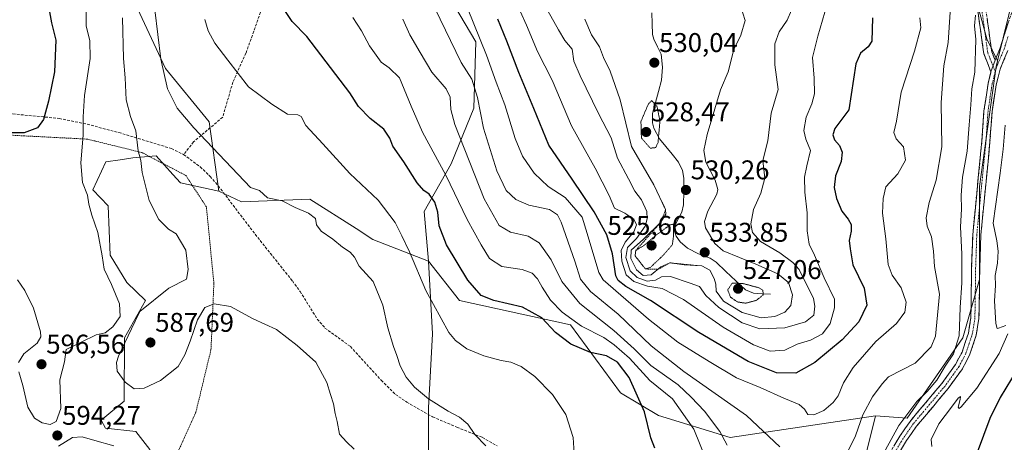
# Model space of a CAD drawing. Units: metres. Extents: x 620320 to 623751, y 4773448 to 4775822.
# Drawn here: x 620837 to 621202, y 4774510 to 4774667 of the extents above; entities that cross this region are included whole.
import ezdxf
from ezdxf.enums import TextEntityAlignment as Align

# ---------------------------------------------------------------- set-up
doc = ezdxf.new("R2010")
doc.units = ezdxf.units.M
doc.header["$MEASUREMENT"] = 0
for name, pattern in [('TRAZO_Y_PUNTO', [1, 0.5, -0.25, 0, -0.25]), ('TRAZOS', [0.75, 0.5, -0.25]), ('TRAZOS2', [0.375, 0.25, -0.125]), ('TRAZOSX2', [1.5, 1, -0.5])]:
    doc.linetypes.add(name, pattern=pattern)
for name, color, linetype, lineweight in [('Alambrada', 19, 'TRAZOS', 0), ('Arbolado forestal CxS', 92, 'Continuous', 0), ('Camino', 19, 'TRAZOSX2', 0), ('Camino Cxs', 19, 'Continuous', 0), ('Camino eje', 19, 'TRAZO_Y_PUNTO', 0), ('Carátula', 7, 'Continuous', 5), ('Corriente natural lineal', 142, 'Continuous', 13), ('Curva de nivel maestra', 36, 'Continuous', 30), ('Curva de nivel normal', 36, 'Continuous', 0), ('Curva de nivel normal depresión', 36, 'TRAZOS2', 0), ('Escarpado lineal', 39, 'TRAZOS', 0), ('Pastizal CxS', 92, 'Continuous', 0), ('Prado CxS', 92, 'Continuous', 0), ('Punto de cota en terreno', 7, 'Continuous', 0), ('Rótulo de punto de cota en terreno', 19, 'Continuous', 0), ('Senda', 19, 'TRAZOSX2', 0)]:
    doc.layers.add(name, color=color, linetype=linetype, lineweight=lineweight)
doc.styles.add('Arial', font='txt', dxfattribs={"height": 0.2})

# ---------------------------------------------------------------- blocks, each defined once
blk = doc.blocks.new('*U192')
at = {"layer": 'Curva de nivel normal', "color": 36, "linetype": 'Continuous', "lineweight": 0}
blk.add_polyline3d([(621154.73, 4774502.25, 565), (621162.48, 4774516.36, 565), (621169.09, 4774525.22, 565), (621172.98, 4774528.97, 565), (621176.54, 4774533.21, 565), (621179.68, 4774538.3, 565), (621182.66, 4774542.89, 565), (621184.77, 4774549.61, 565), (621185.18, 4774560.09, 565), (621185.78, 4774569.18, 565), (621185.86, 4774579.86, 565), (621185.3, 4774589.96, 565), (621185.71, 4774596.4, 565), (621185.6, 4774601.59, 565), (621186.1, 4774608.3, 565), (621187.76, 4774617.96, 565), (621188.48, 4774627.68, 565), (621189.17, 4774635.04, 565), (621189.49, 4774641.03, 565), (621190.59, 4774647.13, 565), (621190.94, 4774659.22, 565), (621190.47, 4774664.3, 565), (621190.9, 4774668.21, 565)], dxfattribs=at)
blk = doc.blocks.new('*U221')
at = {"layer": 'Curva de nivel normal', "color": 36, "linetype": 'Continuous', "lineweight": 0}
for points in [[(621201.82, 4774627.55, 570), (621201.14, 4774618.68, 570), (621200.03, 4774609.73, 570), (621197.38, 4774591.25, 570), (621198.78, 4774584.77, 570), (621199.21, 4774580.92, 570), (621199.01, 4774576.49, 570), (621198.13, 4774571.9, 570), (621198.28, 4774568.15, 570), (621197.95, 4774562.49, 570), (621198.42, 4774554.16, 570), (621198.83, 4774552.25, 570), (621199.33, 4774552.38, 570), (621202.12, 4774553.46, 570)], [(621202.78, 4774550.26, 570), (621199.56, 4774542.99, 570), (621191.38, 4774530.18, 570), (621185.6, 4774523.27, 570), (621184.79, 4774522.63, 570), (621184.46, 4774523.15, 570), (621185.23, 4774526.02, 570), (621185.31, 4774527.12, 570), (621184.48, 4774526.51, 570), (621182.02, 4774523.2, 570), (621177.23, 4774517.02, 570), (621174.42, 4774511.19, 570), (621174.68, 4774508.67, 570)]]:
    blk.add_polyline3d(points, dxfattribs=at)
blk = doc.blocks.new('*U248')
at = {"layer": 'Curva de nivel maestra', "color": 36, "linetype": 'Continuous', "lineweight": 30}
blk.add_polyline3d([(621206.31, 4774537.1, 575), (621199.96, 4774526.8, 575), (621196.21, 4774519.02, 575), (621184.13, 4774486.59, 575)], dxfattribs=at)
blk = doc.blocks.new('5PATER')
at = {"layer": 'Carátula', "linetype": 'Continuous', "lineweight": 5}
h = blk.add_hatch(color=250, dxfattribs=at)
edge = h.paths.add_edge_path()
edge.add_ellipse((0, 0.01), major_axis=(-1.33, -1.34), ratio=0.999422, start_angle=0, end_angle=360)

msp = doc.modelspace()

# ---------------------------------------------------------------- linework, layer by layer
at = {"layer": 'Alambrada', "color": 19, "linetype": 'TRAZOS', "lineweight": 0}
msp.add_polyline3d([(620831.34, 4774453.84, 590.4), (620838.46, 4774463.73, 592.6), (620865.23, 4774487.88, 595.99), (620883.89, 4774500.07, 594.85), (620885.48, 4774500.51, 594.67), (620894.73, 4774504.38, 593.76), (620902.4, 4774521.34, 592.55), (620907.98, 4774544.47, 591.33), (620909.06, 4774569, 589.52), (620906.28, 4774597.32, 588.33), (620898.64, 4774608.95, 588.45), (620898.03, 4774609.26, 588.48), (620882.39, 4774617.41, 589.53), (620872.35, 4774619.88, 591.96), (620862.26, 4774622.37, 594.33), (620823.73, 4774624.35, 598.66)], dxfattribs=at)
at = {"layer": 'Arbolado forestal CxS', "color": 92, "linetype": 'Continuous', "lineweight": 0}
for points in [[(621028.99, 4774903.84, 510.48), (621019.81, 4774911.5, 509.31), (621008.33, 4774909.2, 510.51), (621000.68, 4774886.99, 515.65), (620997.62, 4774847.18, 518.72), (620989.2, 4774805.83, 529.3), (620980.02, 4774779.8, 539.22), (620958.59, 4774747.17, 555.59), (620959.35, 4774731.85, 559.52), (620971.6, 4774701.22, 560.2), (620981.54, 4774685.91, 560.59), (620996.08, 4774675.19, 557.14), (621006.03, 4774658.34, 555.44), (621005.27, 4774633.84, 560.01), (620996.85, 4774613.17, 567.98), (620986.9, 4774595.56, 576.08), (620988.43, 4774577.18, 578.14)], [(620910.92, 4774603.08, 587.07), (620907.26, 4774628.75, 583.78), (620891.13, 4774648.56, 584.25), (620876.46, 4774680.11, 588.22), (620869.86, 4774709.88, 589.93), (620868.39, 4774730.42, 590), (620862.54, 4774743.88, 590.66), (620836.87, 4774772.24, 596.96), (620840.65, 4774802.26, 593.19), (620852.32, 4774848.96, 583.74), (620842.11, 4774865.02, 587.73), (620813.4, 4774862.48, 601.7)], [(620876.46, 4774680.11, 588.22), (620891.13, 4774648.56, 584.25), (620907.26, 4774628.75, 583.78), (620910.92, 4774603.08, 587.07), (620896.68, 4774606.25, 588.81), (620893.89, 4774609.34, 588.86), (620887.69, 4774616.22, 588.9), (620879.08, 4774615.44, 590.07), (620874.38, 4774614.72, 590.94), (620869.13, 4774613.91, 591.94), (620864.28, 4774603.6, 593.4), (620869.89, 4774597.66, 592.17), (620870.66, 4774579.46, 593.34), (620876.82, 4774569.26, 591.52), (620883.76, 4774562.66, 589.23), (620876.02, 4774548.83, 588.57), (620875.83, 4774525.35, 590.9), (620867.29, 4774518.39, 593.34), (620868.9, 4774515.45, 594.27), (620880.13, 4774514.13, 593.58), (620885.41, 4774507.53, 594.32)], [(621190.41, 4774676.76, 564.61), (621195.07, 4774659.5, 567.05), (621198.97, 4774651.39, 568.38), (621198.45, 4774649.27, 568.16), (621192.33, 4774604.89, 567.75), (621192.33, 4774570.45, 567.7), (621186.2, 4774548.87, 565.83), (621165.62, 4774519.17, 565.66), (621153.86, 4774519.96, 563.26), (621100.14, 4774512, 563.95), (621100.14, 4774512, 563.95), (621073.54, 4774520.16, 572.97), (621066.52, 4774524.35, 574.83), (621059.55, 4774528.51, 576.8), (621041, 4774553.62, 572.47), (620999.91, 4774562.63, 577.47), (620988.43, 4774577.18, 578.14), (620986.9, 4774595.56, 576.08), (620996.85, 4774613.17, 567.98), (621005.27, 4774633.84, 560.01), (621006.03, 4774658.34, 555.44), (620996.08, 4774675.19, 557.14)], [(621190.41, 4774676.76, 564.61), (621195.07, 4774659.5, 567.05), (621198.97, 4774651.39, 568.38)], [(621153.86, 4774519.96, 563.26), (621165.62, 4774519.17, 565.66), (621186.2, 4774548.87, 565.83), (621192.33, 4774570.45, 567.7), (621192.33, 4774604.89, 567.75), (621198.45, 4774649.27, 568.16), (621198.97, 4774651.39, 568.38)], [(620910.92, 4774603.08, 587.07), (620896.68, 4774606.25, 588.81), (620893.89, 4774609.34, 588.86), (620887.69, 4774616.22, 588.9), (620879.08, 4774615.44, 590.07), (620874.38, 4774614.72, 590.94), (620869.13, 4774613.91, 591.94), (620864.28, 4774603.6, 593.4), (620869.89, 4774597.66, 592.17), (620870.66, 4774579.46, 593.34), (620876.82, 4774569.26, 591.52), (620883.76, 4774562.66, 589.23), (620876.02, 4774548.83, 588.57), (620875.83, 4774525.35, 590.9), (620867.29, 4774518.39, 593.34), (620868.9, 4774515.45, 594.27), (620880.13, 4774514.13, 593.58), (620885.41, 4774507.53, 594.32), (620882.69, 4774497.12, 595.08), (620875.35, 4774486.85, 596.36), (620859.22, 4774476.59, 595.88), (620838.69, 4774464.85, 593.72), (620829.11, 4774446.3, 590.14), (620817.87, 4774419.2, 587.67)], [(620988.43, 4774577.18, 578.14), (620999.91, 4774562.63, 577.47), (621041, 4774553.62, 572.47), (621059.55, 4774528.51, 576.8), (621066.52, 4774524.35, 574.83), (621073.54, 4774520.16, 572.97), (621100.14, 4774512, 563.95), (621153.86, 4774519.96, 563.26)]]:
    msp.add_polyline3d(points, dxfattribs=at)
at = {"layer": 'Camino', "color": 19, "linetype": 'TRAZOSX2', "lineweight": 0}
for points in [[(621198.09, 4774651.59), (621200.02, 4774656.17), (621202.95, 4774665.46), (621206.24, 4774674.62), (621208.47, 4774681.62), (621211.34, 4774695.6), (621214.19, 4774708.97), (621218.88, 4774730.93), (621222.33, 4774746.52), (621224.24, 4774758.73), (621228.16, 4774794.12), (621232.18, 4774820.61), (621234.79, 4774834.59), (621237.2, 4774853.32), (621240.25, 4774869.43), (621241.87, 4774880.38), (621243.53, 4774887.61), (621245.15, 4774892.51), (621253.97, 4774913.09), (621259.46, 4774924.19), (621269.89, 4774944.91)], [(621196.59, 4774647.24), (621193.94, 4774653.92), (621191.12, 4774674.16), (621189.84, 4774681.27), (621186.66, 4774692.19), (621184.51, 4774699.15), (621183.04, 4774703.87), (621181.07, 4774709.88), (621170.75, 4774737.55), (621162.28, 4774761.41), (621158.97, 4774771.08), (621155.62, 4774780.33), (621143.71, 4774811.57), (621133.26, 4774841.33), (621124.01, 4774869.48), (621120, 4774883.49), (621115.2, 4774898.63), (621111.4, 4774913.36), (621108.51, 4774923.67), (621107.15, 4774931.26), (621106.52, 4774941.55)], [(621109.52, 4774941.71), (621110.13, 4774931.62), (621111.44, 4774924.34), (621114.3, 4774914.14), (621118.08, 4774899.46), (621122.87, 4774884.36), (621126.88, 4774870.36), (621136.1, 4774842.29), (621146.53, 4774812.61), (621158.43, 4774781.37), (621161.8, 4774772.08), (621165.11, 4774762.4), (621173.57, 4774738.58), (621183.9, 4774710.87), (621185.9, 4774704.79), (621187.37, 4774700.04), (621189.53, 4774693.05), (621192.77, 4774681.95), (621194.09, 4774674.64), (621196.86, 4774654.69), (621198.09, 4774651.59)], [(621202.84, 4774655.13), (621199.94, 4774648.26), (621198.47, 4774642.44), (621196.98, 4774632.55), (621196.22, 4774621.47), (621192.83, 4774586.93), (621192.41, 4774574.53), (621192.14, 4774555.97), (621191.14, 4774549.83), (621188.64, 4774542.41), (621185.99, 4774537.37), (621180.76, 4774530.09), (621169.03, 4774516.12), (621165.37, 4774510.82), (621160.95, 4774503.5)], [(621115.31, 4774403.17), (621121.14, 4774414.01), (621121.22, 4774416.88), (621122.08, 4774422.22), (621126.23, 4774436.27), (621134.52, 4774458.01), (621139.89, 4774468.62), (621147.98, 4774484.12), (621158.32, 4774504.94), (621162.85, 4774512.45), (621166.64, 4774517.94), (621178.39, 4774531.93), (621183.43, 4774538.95), (621185.88, 4774543.59), (621188.22, 4774550.56), (621189.14, 4774556.23), (621189.41, 4774574.61), (621189.84, 4774587.13), (621193.23, 4774621.72), (621194, 4774632.87), (621195.53, 4774643.03), (621196.59, 4774647.24)]]:
    msp.add_lwpolyline(points, dxfattribs=at)
at = {"layer": 'Camino Cxs', "color": 19, "linetype": 'Continuous', "lineweight": 0}
msp.add_lwpolyline([(621198.09, 4774651.59), (621196.59, 4774647.24)], dxfattribs=at)
msp.add_lwpolyline([(621198.09, 4774651.59), (621196.59, 4774647.24)], dxfattribs=at)
for points in [[(621195.2, 4774666.66, 565.55), (621195.75, 4774662.67, 565.9), (621196.31, 4774658.68, 566.29), (621196.86, 4774654.69, 566.69), (621198.09, 4774651.59, 567.09), (621196.59, 4774647.24, 567.12), (621195.27, 4774650.58, 566.67), (621193.94, 4774653.92, 566.23), (621193.38, 4774657.97, 565.62), (621192.81, 4774662.02, 565.2), (621192.25, 4774666.06, 565.02), (621191.68, 4774670.11, 564.81)], [(621160.59, 4774508.7, 565), (621162.85, 4774512.45, 565.23), (621164.75, 4774515.2, 565.22), (621166.64, 4774517.94, 565.44), (621169.58, 4774521.44, 565.18), (621172.52, 4774524.94, 565.41), (621175.45, 4774528.43, 565.37), (621178.39, 4774531.93, 565.36), (621180.91, 4774535.44, 565.41), (621183.43, 4774538.95, 565.51), (621184.66, 4774541.27, 565.41), (621185.88, 4774543.59, 565.61), (621187.05, 4774547.08, 565.95), (621188.22, 4774550.56, 565.99), (621188.68, 4774553.4, 566.02), (621189.14, 4774556.23, 566.01), (621189.21, 4774560.83, 565.98), (621189.28, 4774565.42, 566.12), (621189.34, 4774570.02, 566.34), (621189.41, 4774574.61, 566.46), (621189.55, 4774578.78, 566.53), (621189.7, 4774582.96, 566.56), (621189.84, 4774587.13, 566.8), (621190.32, 4774592.07, 567.06), (621190.81, 4774597.01, 567.38), (621191.29, 4774601.95, 567.63), (621191.78, 4774606.9, 567.71), (621192.26, 4774611.84, 567.69), (621192.75, 4774616.78, 567.36), (621193.23, 4774621.72, 567.3), (621193.49, 4774625.44, 567.31), (621193.74, 4774629.15, 567.22), (621194, 4774632.87, 566.97), (621194.51, 4774636.26, 566.92), (621195.02, 4774639.64, 566.93), (621195.53, 4774643.03, 566.93), (621196.59, 4774647.24, 567.12), (621198.09, 4774651.59, 567.09), (621200.02, 4774656.17, 567.44), (621201.49, 4774660.82, 568.09), (621202.95, 4774665.46, 568.49)], [(621202.84, 4774655.13, 568.33), (621201.39, 4774651.7, 567.6), (621199.94, 4774648.26, 567.42), (621199.21, 4774645.35, 567.46), (621198.47, 4774642.44, 567.53), (621197.97, 4774639.14, 567.75), (621197.48, 4774635.85, 567.82), (621196.98, 4774632.55, 567.83), (621196.73, 4774628.86, 567.85), (621196.47, 4774625.16, 567.8), (621196.22, 4774621.47, 567.77), (621195.74, 4774616.54, 567.71), (621195.25, 4774611.6, 567.79), (621194.77, 4774606.67, 567.84), (621194.28, 4774601.73, 567.92), (621193.8, 4774596.8, 568.07), (621193.31, 4774591.86, 567.96), (621192.83, 4774586.93, 567.76), (621192.69, 4774582.8, 567.56), (621192.55, 4774578.66, 567.45), (621192.41, 4774574.53, 567.34), (621192.34, 4774569.89, 567.22), (621192.28, 4774565.25, 567.12), (621192.21, 4774560.61, 566.94), (621192.14, 4774555.97, 566.73), (621191.64, 4774552.9, 566.4), (621191.14, 4774549.83, 566.2), (621189.89, 4774546.12, 566.46), (621188.64, 4774542.41, 566.59), (621187.32, 4774539.89, 566.15), (621185.99, 4774537.37, 565.96), (621183.38, 4774533.73, 566.12), (621180.76, 4774530.09, 566.24), (621177.83, 4774526.6, 566.29), (621174.9, 4774523.11, 565.99), (621171.96, 4774519.61, 565.69), (621169.03, 4774516.12, 565.72), (621167.2, 4774513.47, 565.58), (621165.37, 4774510.82, 565.42), (621163.16, 4774507.16, 565.52)]]:
    msp.add_polyline3d(points, dxfattribs=at)
at = {"layer": 'Camino eje', "color": 19, "linetype": 'TRAZO_Y_PUNTO', "lineweight": 0}
for points in [[(621193.3, 4774669.41), (621194.71, 4774659.29), (621195.4, 4774654.31), (621197.34, 4774649.42)], [(621202.91, 4774660.34), (621201.43, 4774655.65), (621199.02, 4774649.93), (621198.16, 4774647.34)], [(621197.34, 4774649.42), (621198.16, 4774647.34)], [(621198.16, 4774647.34), (621197, 4774642.74), (621195.49, 4774632.71), (621195.11, 4774627.14), (621194.73, 4774621.6), (621193.03, 4774604.33), (621191.34, 4774587.03), (621191.12, 4774580.77), (621190.91, 4774574.57), (621190.64, 4774556.1), (621189.68, 4774550.2), (621188.51, 4774546.71), (621187.26, 4774543), (621185.94, 4774540.48), (621184.71, 4774538.16), (621179.58, 4774531.01), (621167.84, 4774517.03), (621164.11, 4774511.64), (621159.64, 4774504.22)]]:
    msp.add_lwpolyline(points, dxfattribs=at)
at = {"layer": 'Corriente natural lineal', "color": 142, "linetype": 'Continuous', "lineweight": 13}
msp.add_polyline3d([(621115, 4774565, 531.07), (621111.88, 4774565.16, 530.02), (621108.76, 4774565.32, 529.24), (621105.77, 4774566.58, 528.55), (621102.15, 4774569.99, 529.32), (621098.53, 4774573.4, 532.01), (621094.9, 4774576.81, 533.64), (621092.66, 4774578.27, 533.79), (621088.35, 4774579.9, 533.49), (621084.33, 4774581.99, 532.22), (621081.63, 4774584.37, 530.94), (621080.1, 4774586.46, 530.57), (621079.53, 4774588.34, 530.7), (621079.77, 4774590.64, 531.18), (621080.96, 4774592.97, 531.46), (621082.14, 4774595.29, 531.2), (621082.81, 4774598.06, 530.78), (621082.88, 4774603.01, 530.41), (621082.95, 4774607.96, 530.99), (621082.42, 4774610.75, 531.48), (621080.95, 4774613.9, 531.9), (621078.6, 4774616.75, 531.7), (621076.25, 4774619.6, 530.95), (621073.9, 4774622.46, 530.15), (621071.87, 4774626.42, 530.14), (621071.33, 4774628.43, 530.68), (621071.35, 4774631.82, 531.17), (621072.45, 4774635.94, 531.09), (621073.55, 4774640.05, 530.7), (621074.65, 4774644.17, 530.36), (621075.02, 4774649, 530.18), (621074.53, 4774653.78, 530.53), (621073.17, 4774656.55, 530.66), (621071.81, 4774659.32, 530.68), (621071.33, 4774661.13, 530.58), (621071.25, 4774665.1, 530.28), (621071.16, 4774669.07, 529.83)], dxfattribs=at)
at = {"layer": 'Curva de nivel maestra', "color": 36, "linetype": 'Continuous', "lineweight": 30}
for points in [[(620834.52, 4774764.44, 600), (620838.16, 4774752.97, 600), (620841.06, 4774744.65, 600), (620840, 4774738.3, 600), (620840.18, 4774732.2, 600), (620843.31, 4774715.35, 600), (620844.85, 4774699.59, 600), (620845.23, 4774689.34, 600), (620846.62, 4774681.92, 600), (620847.57, 4774672.93, 600), (620849.01, 4774665.37, 600), (620850.61, 4774658.93, 600), (620850.05, 4774647.23, 600), (620847.82, 4774636.45, 600), (620845.95, 4774629.65, 600)], [(621072.22, 4774508.06, 575), (621070.79, 4774511.86, 575), (621068.42, 4774521.48, 575), (621062.76, 4774534.18, 575), (621058.38, 4774539.89, 575), (621054.3, 4774542.13, 575), (621048.36, 4774543.46, 575), (621041.13, 4774546.44, 575), (621035.46, 4774550.87, 575), (621030.42, 4774556.27, 575), (621023.2, 4774560.13, 575), (621012.58, 4774562.62, 575), (621007.97, 4774564.55, 575), (621003.02, 4774570.23, 575), (620995.11, 4774583.31, 575), (620992.42, 4774590.28, 575), (620991.86, 4774595.4, 575), (620990.8, 4774598.99, 575), (620988.75, 4774601.99, 575), (620986.73, 4774603.37, 575), (620984.28, 4774606.18, 575), (620979.38, 4774613.92, 575), (620975.31, 4774619.81, 575), (620974.14, 4774622.77, 575), (620971.98, 4774626.02, 575), (620966.91, 4774629.95, 575), (620962.53, 4774634.43, 575), (620959.36, 4774639.5, 575), (620943.45, 4774660.37, 575), (620938.02, 4774665.9, 575), (620933.52, 4774672.58, 575)], [(621152.78, 4774667.28, 550), (621152.47, 4774658.56, 550), (621151.16, 4774656.56, 550), (621148.36, 4774654.23, 550), (621146.54, 4774650.23, 550), (621143.99, 4774633.23, 550), (621138.79, 4774626.34, 550), (621138.04, 4774623.9, 550), (621138.67, 4774622.13, 550), (621140.49, 4774620.05, 550), (621141.58, 4774617.54, 550), (621141.18, 4774614.05, 550), (621139.03, 4774608.78, 550), (621138.56, 4774604.53, 550), (621139.44, 4774600.34, 550), (621141.45, 4774595.66, 550), (621143.78, 4774592.71, 550), (621144.83, 4774590.73, 550), (621144.82, 4774588.27, 550), (621144.07, 4774584.88, 550), (621144.43, 4774581.83, 550), (621145.52, 4774575.86, 550), (621149.68, 4774567.25, 550), (621150.65, 4774560.98, 550), (621147.63, 4774554.71, 550), (621141.49, 4774548.05, 550), (621131.38, 4774539.71, 550), (621124.42, 4774535.8, 550), (621117.24, 4774535.88, 550), (621106.77, 4774540.03, 550), (621088.47, 4774550.87, 550), (621070.64, 4774562.71, 550), (621061.46, 4774567.81, 550), (621058.6, 4774570.06, 550), (621057.78, 4774571.81, 550), (621056.55, 4774579.96, 550), (621054.44, 4774586.91, 550), (621049.78, 4774595.41, 550), (621041.63, 4774607.53, 550), (621032.99, 4774620.19, 550), (621027.46, 4774633.66, 550), (621021.83, 4774647.04, 550), (621017.46, 4774658.66, 550), (621014.17, 4774666.8, 550)], [(620845.95, 4774629.65, 600), (620843.73, 4774626.56, 600), (620838.81, 4774624.69, 600), (620833.17, 4774624.7, 600)]]:
    msp.add_polyline3d(points, dxfattribs=at)
at = {"layer": 'Curva de nivel normal', "color": 36, "linetype": 'Continuous', "lineweight": 0}
for points in [[(621135.08, 4774669.35, 545), (621132.55, 4774660.49, 545), (621130.56, 4774652.56, 545), (621131.18, 4774644.89, 545), (621131.26, 4774639.1, 545), (621130.33, 4774635.39, 545), (621128.22, 4774630.52, 545), (621127.37, 4774625.55, 545), (621128.06, 4774622.31, 545), (621129.78, 4774618.13, 545), (621128.43, 4774612.51, 545), (621127.54, 4774608.26, 545), (621127.69, 4774602.78, 545), (621128.56, 4774595.09, 545), (621128.53, 4774588.4, 545), (621129.34, 4774583.54, 545), (621131.26, 4774579.46, 545), (621134.82, 4774571.03, 545), (621138.66, 4774563.16, 545), (621138.64, 4774560, 545), (621137.09, 4774554.09, 545), (621134.26, 4774550.26, 545), (621129.82, 4774548.02, 545), (621124.89, 4774546.49, 545), (621120.36, 4774544.32, 545), (621114.85, 4774543.93, 545), (621108.68, 4774546.22, 545), (621097.54, 4774552.78, 545), (621082.79, 4774563, 545), (621074.88, 4774567.07, 545), (621069.55, 4774567.92, 545), (621064.46, 4774569.66, 545), (621061.61, 4774572.15, 545), (621060, 4774577.2, 545), (621059.76, 4774581.18, 545), (621061.23, 4774584.21, 545), (621064.46, 4774588.1, 545), (621065.47, 4774590.6, 545), (621064.44, 4774592.81, 545), (621061.05, 4774594.92, 545), (621057.23, 4774596.87, 545), (621055.27, 4774601.53, 545), (621050.11, 4774611.59, 545), (621041.32, 4774627.24, 545), (621034.28, 4774644.22, 545), (621028.8, 4774654.8, 545), (621024.72, 4774664.56, 545), (621020, 4774675.04, 545)], [(621118.42, 4774508.47, 560), (621106.14, 4774520.08, 560), (621082.89, 4774536.39, 560), (621070.86, 4774545.94, 560), (621058.64, 4774557.59, 560), (621048.35, 4774566.01, 560), (621044.69, 4774570.59, 560), (621042.65, 4774577.26, 560), (621037.59, 4774591.63, 560), (621036.21, 4774594.32, 560), (621033.18, 4774596.28, 560), (621025.64, 4774597.96, 560), (621020.76, 4774599.97, 560), (621017.26, 4774603.32, 560), (621013.79, 4774610.66, 560), (621008.86, 4774626.4, 560), (621006.64, 4774637.8, 560), (621004.5, 4774644.56, 560), (621000.58, 4774650.7, 560), (620990.83, 4774670.79, 560)], [(621170.31, 4774667.29, 555), (621170.65, 4774663.58, 555), (621168.3, 4774654.89, 555), (621163.41, 4774639.76, 555), (621161.68, 4774629.01, 555), (621160.61, 4774624.76, 555), (621161.48, 4774622.47, 555), (621164.22, 4774619.55, 555), (621164.92, 4774614.64, 555), (621162.16, 4774609.55, 555), (621157.72, 4774604.76, 555), (621156.68, 4774600.45, 555), (621156.42, 4774594.93, 555), (621157.63, 4774585.5, 555), (621158.6, 4774576.02, 555), (621160, 4774572.05, 555), (621163.32, 4774567.4, 555), (621165.21, 4774562.05, 555), (621164.65, 4774558.36, 555), (621161.64, 4774554.09, 555), (621153.97, 4774547.53, 555), (621145.65, 4774537.89, 555), (621141.99, 4774532.23, 555), (621140.01, 4774527.34, 555), (621138.22, 4774524.86, 555), (621134.69, 4774522.01, 555), (621131.02, 4774520.35, 555), (621128.86, 4774520.52, 555), (621127.64, 4774522.41, 555), (621125.58, 4774524.18, 555), (621119.98, 4774526.53, 555), (621111.15, 4774530.42, 555), (621102.39, 4774534.1, 555), (621092.36, 4774540.06, 555), (621080.7, 4774547.28, 555), (621069.88, 4774555.79, 555), (621053.13, 4774570.33, 555), (621051.46, 4774573.05, 555), (621047.22, 4774587.44, 555), (621045.26, 4774593.45, 555), (621039, 4774600.82, 555), (621032.8, 4774604.9, 555), (621027.57, 4774609.78, 555), (621023.23, 4774616.04, 555), (621020.52, 4774622.56, 555), (621016.67, 4774635.01, 555), (621013.49, 4774643.41, 555), (621009.9, 4774653.43, 555), (621002.95, 4774670.82, 555)], [(621103.85, 4774671.72, 535), (621105.64, 4774666.29, 535), (621103.99, 4774660.87, 535), (621101.48, 4774655.56, 535), (621099.34, 4774647.23, 535), (621096.47, 4774640.56, 535), (621094.46, 4774633.62, 535), (621091.53, 4774624.03, 535), (621090.28, 4774618.22, 535), (621091.05, 4774613.79, 535), (621094.5, 4774607.23, 535), (621095.49, 4774603.76, 535), (621095.17, 4774602.01, 535), (621091.88, 4774595.7, 535), (621090.59, 4774591.86, 535), (621090.94, 4774589.58, 535), (621094.36, 4774583.79, 535), (621097.44, 4774581.08, 535), (621109.56, 4774576.04, 535), (621117.76, 4774572.53, 535), (621121.63, 4774569.34, 535), (621123.19, 4774564.76, 535), (621122.52, 4774560.83, 535), (621120.36, 4774558.31, 535), (621116.57, 4774556.69, 535), (621111.55, 4774556.26, 535), (621104.57, 4774558.18, 535), (621097.64, 4774562.37, 535), (621094.92, 4774566.12, 535), (621094.84, 4774568.72, 535), (621094.22, 4774570.76, 535), (621092.5, 4774573.89, 535), (621089.65, 4774575.45, 535), (621083.12, 4774575.89, 535), (621077.72, 4774576.6, 535), (621074.45, 4774575.1, 535), (621070.87, 4774572.13, 535), (621067.9, 4774571.91, 535), (621065.48, 4774574.02, 535), (621063.28, 4774578.23, 535), (621063.5, 4774581.27, 535), (621067.96, 4774585.32, 535), (621074.43, 4774591.65, 535), (621076.3, 4774594.56, 535), (621076.21, 4774596.28, 535), (621071.86, 4774605.47, 535), (621063.6, 4774619.6, 535), (621059.37, 4774636.89, 535), (621055.7, 4774647.56, 535), (621053.24, 4774652.56, 535), (621051.7, 4774656.56, 535), (621048.75, 4774660.93, 535), (621046.33, 4774666.71, 535)], [(620836.84, 4774536.28, 595), (620838.34, 4774531.22, 595), (620840.26, 4774523.18, 595), (620842.72, 4774519.1, 595), (620845.52, 4774517.41, 595), (620848.47, 4774516.72, 595), (620850.75, 4774517.85, 595), (620852.38, 4774522.64, 595), (620852.09, 4774533.27, 595), (620853.75, 4774539.96, 595), (620854.34, 4774544.56, 595), (620865.51, 4774549.89, 595), (620868.78, 4774550.73, 595), (620871.61, 4774552.92, 595), (620874.38, 4774556.79, 595), (620874.18, 4774561.39, 595), (620871.21, 4774568.55, 595), (620868.48, 4774574.2, 595), (620867.74, 4774579.15, 595), (620866.11, 4774587.79, 595), (620863.91, 4774594.23, 595), (620862.82, 4774598.36, 595), (620862.25, 4774601.69, 595), (620860.46, 4774606.34, 595), (620859.86, 4774613.54, 595), (620860.71, 4774623.81, 595), (620860.65, 4774630.62, 595), (620861.24, 4774638.56, 595), (620863.24, 4774652.23, 595), (620863.13, 4774658.89, 595), (620861.78, 4774664.23, 595), (620861.81, 4774669.89, 595)], [(620960.94, 4774507.67, 590), (620958.08, 4774510.4, 590), (620955.51, 4774513.22, 590), (620954.69, 4774517.88, 590), (620953.91, 4774520.88, 590), (620953.34, 4774524.44, 590), (620952.16, 4774527.89, 590), (620950.81, 4774532.26, 590), (620946.73, 4774539.89, 590), (620939.91, 4774546.05, 590), (620932.25, 4774551.9, 590), (620923.53, 4774555.89, 590), (620915.15, 4774560.38, 590), (620909.16, 4774561.48, 590), (620905.66, 4774560.09, 590), (620902.96, 4774555.56, 590), (620900.29, 4774547.56, 590), (620898.25, 4774542.56, 590), (620895.8, 4774538.23, 590), (620889.27, 4774533.1, 590), (620883.23, 4774530.23, 590), (620879.6, 4774530.02, 590), (620876.21, 4774532.43, 590), (620873.32, 4774536.56, 590), (620872.98, 4774539.71, 590), (620873.72, 4774542.06, 590), (620878.55, 4774552.18, 590), (620881.65, 4774558.56, 590), (620892.38, 4774567.17, 590), (620898.9, 4774570.56, 590), (620899.55, 4774574.14, 590), (620898.69, 4774581.34, 590), (620895.09, 4774587.33, 590), (620892.25, 4774589.04, 590), (620888.72, 4774592.68, 590), (620885.12, 4774599.71, 590), (620882.46, 4774610.01, 590), (620881.99, 4774614.45, 590), (620881.04, 4774617.98, 590), (620880.15, 4774625.48, 590), (620878.14, 4774630.8, 590), (620876.57, 4774636.9, 590), (620876.18, 4774645.06, 590), (620875.64, 4774652.19, 590), (620875.29, 4774667.22, 590)], [(621009.64, 4774508.83, 585), (621005.58, 4774513.11, 585), (621003.02, 4774516.88, 585), (620999.93, 4774519.51, 585), (620995.75, 4774521.65, 585), (620988.48, 4774526.32, 585), (620983.28, 4774530.63, 585), (620980.26, 4774534.27, 585), (620978.04, 4774538.5, 585), (620976.8, 4774542.31, 585), (620975.48, 4774545.58, 585), (620973.42, 4774552.56, 585), (620971.58, 4774560.87, 585), (620967.98, 4774569.65, 585), (620962.82, 4774575.36, 585), (620961.03, 4774578.71, 585), (620959.54, 4774580.56, 585), (620956.68, 4774582.4, 585), (620953.11, 4774585.36, 585), (620948.7, 4774588.36, 585), (620946.97, 4774590.63, 585), (620946.64, 4774592.94, 585), (620944.12, 4774595.02, 585), (620939.15, 4774597.04, 585), (620934.28, 4774599.54, 585), (620928.83, 4774600.64, 585), (620925.94, 4774603.32, 585), (620922.55, 4774604.43, 585), (620901.6, 4774626.56, 585), (620895.42, 4774633.79, 585), (620891.95, 4774641.02, 585), (620889.38, 4774651.96, 585), (620887.2, 4774670.18, 585)], [(621091.62, 4774502.88, 570), (621086.61, 4774515.08, 570), (621078.72, 4774526.25, 570), (621070.38, 4774533.07, 570), (621062.88, 4774541.33, 570), (621057.12, 4774546.2, 570), (621053.35, 4774549.01, 570), (621045.13, 4774553.15, 570), (621037.87, 4774558.29, 570), (621033.64, 4774562.8, 570), (621030.52, 4774567.56, 570), (621028.83, 4774570.7, 570), (621026.86, 4774572.73, 570), (621023.16, 4774574.08, 570), (621015.63, 4774575.29, 570), (621011, 4774578.16, 570), (621008, 4774583.2, 570), (621002.76, 4774592.66, 570), (620994.84, 4774608.99, 570), (620986.21, 4774624.98, 570), (620982.08, 4774634.55, 570), (620977.74, 4774645.03, 570), (620973.92, 4774648.81, 570), (620970.98, 4774650.84, 570), (620966.59, 4774656.94, 570), (620963.62, 4774662.42, 570), (620960.43, 4774667.42, 570)], [(621098.99, 4774509.18, 565), (621096.25, 4774514.17, 565), (621090.62, 4774521.73, 565), (621085.64, 4774526.91, 565), (621080.85, 4774531.4, 565), (621070.74, 4774538.61, 565), (621064.61, 4774544.82, 565), (621057.03, 4774551.53, 565), (621044.48, 4774561.54, 565), (621037.83, 4774569.66, 565), (621033.89, 4774577.76, 565), (621029.46, 4774584.05, 565), (621025.38, 4774586.49, 565), (621018.76, 4774587.93, 565), (621014.6, 4774590.38, 565), (621009, 4774600.26, 565), (620998.26, 4774627.74, 565), (620996.71, 4774633.39, 565), (620996.44, 4774637.92, 565), (620995.06, 4774640.92, 565), (620989.72, 4774647.11, 565), (620985.4, 4774654.37, 565), (620981.52, 4774660.91, 565), (620978.92, 4774666.79, 565)], [(621122.72, 4774670.09, 540), (621121.17, 4774666.43, 540), (621118.23, 4774662.03, 540), (621116.56, 4774657.66, 540), (621116.63, 4774649.81, 540), (621117.86, 4774640.79, 540), (621115.25, 4774631.93, 540), (621114.05, 4774621.69, 540), (621112.13, 4774614.42, 540), (621112.91, 4774607.87, 540), (621111.49, 4774602.32, 540), (621108.72, 4774596.27, 540), (621107.74, 4774591.06, 540), (621108.38, 4774587.85, 540), (621111.32, 4774584.43, 540), (621118.45, 4774580.25, 540), (621123.32, 4774576.72, 540), (621125.59, 4774574.09, 540), (621130.9, 4774563.34, 540), (621131.45, 4774560.6, 540), (621131.02, 4774557.18, 540), (621128, 4774554.71, 540), (621120.3, 4774552.57, 540), (621111.08, 4774552.22, 540), (621104.53, 4774554.4, 540), (621095.83, 4774560.02, 540), (621091.09, 4774564.54, 540), (621088.69, 4774567.82, 540), (621085.28, 4774569.1, 540), (621078, 4774571.54, 540), (621074.69, 4774571.42, 540), (621072.51, 4774570.12, 540), (621069.41, 4774569.84, 540), (621065.63, 4774571.17, 540), (621063.09, 4774573.63, 540), (621061.49, 4774578.52, 540), (621062.14, 4774582.28, 540), (621065.42, 4774585.64, 540), (621068.57, 4774590.2, 540), (621069.41, 4774592.91, 540), (621069.26, 4774595.57, 540), (621067.32, 4774599.86, 540), (621064.86, 4774603.06, 540), (621062.5, 4774607.71, 540), (621058.43, 4774615.36, 540), (621056.07, 4774622.86, 540), (621051.35, 4774631.82, 540), (621044.6, 4774645.78, 540), (621042.21, 4774651.17, 540), (621041.65, 4774655.68, 540), (621038.9, 4774658.87, 540), (621036.62, 4774662.84, 540), (621032.61, 4774669.81, 540)], [(621181.52, 4774669.34, 560), (621180.71, 4774658.07, 560), (621179.12, 4774649.5, 560), (621178.15, 4774635.95, 560), (621178.41, 4774619.56, 560), (621176.25, 4774607.23, 560), (621173.69, 4774598.89, 560), (621172.6, 4774593.22, 560), (621172.96, 4774590.19, 560), (621174.56, 4774586.22, 560), (621175.26, 4774580.89, 560), (621175.66, 4774575.2, 560), (621177.56, 4774565.04, 560), (621176.02, 4774549.5, 560), (621174.42, 4774545.56, 560), (621168.48, 4774539.41, 560), (621158.69, 4774534.37, 560), (621156.36, 4774531.87, 560), (621152.73, 4774526.98, 560), (621149.2, 4774520.33, 560), (621146.5, 4774512.55, 560), (621142.81, 4774505.11, 560)], [(621042.78, 4774500.06, 580), (621041.98, 4774512, 580), (621039.28, 4774520.44, 580), (621034.3, 4774527.9, 580), (621027.79, 4774534.54, 580), (621022.8, 4774538.21, 580), (621018.95, 4774539.82, 580), (621015.4, 4774540.46, 580), (621008.95, 4774542.22, 580), (621002.66, 4774544.8, 580), (620998.4, 4774547.84, 580), (620995.94, 4774550.81, 580), (620987.49, 4774566.36, 580), (620981.46, 4774580.71, 580), (620978.6, 4774586.62, 580), (620976.1, 4774591.53, 580), (620969.81, 4774599.76, 580), (620959.38, 4774609.64, 580), (620949.34, 4774620.67, 580), (620943.04, 4774627.45, 580), (620941.33, 4774630.73, 580), (620940.11, 4774631.41, 580), (620936.33, 4774631.56, 580), (620930.5, 4774635.3, 580), (620921.82, 4774641.7, 580), (620914.2, 4774651.61, 580), (620909.36, 4774657.91, 580), (620906.88, 4774662.5, 580), (620905.74, 4774666.6, 580)], [(620836.39, 4774570.27, 595), (620839.05, 4774566.32, 595), (620842.32, 4774559.76, 595), (620844.94, 4774551, 595), (620845.08, 4774549.21, 595), (620843.68, 4774546.89, 595), (620838.68, 4774542.9, 595), (620836.82, 4774539.74, 595)], [(620871.98, 4774508.84, 595), (620865, 4774510.87, 595), (620860.37, 4774512.23, 595), (620856.75, 4774511.95, 595), (620851.51, 4774508.75, 595)]]:
    msp.add_polyline3d(points, dxfattribs=at)
at = {"layer": 'Curva de nivel normal depresión', "color": 36, "linetype": 'TRAZOS2', "lineweight": 0}
for points in [[(621070.48, 4774619.01, 530), (621072.53, 4774619.23, 530), (621073.39, 4774621.06, 530), (621074.11, 4774629.05, 530), (621073.01, 4774634.56, 530), (621071.05, 4774636.61, 530), (621069.83, 4774635.42, 530), (621067.06, 4774628.88, 530), (621067.25, 4774622.78, 530), (621070.48, 4774619.01, 530)], [(621068.71, 4774574.33, 530), (621070.54, 4774574.87, 530), (621075.12, 4774579.23, 530), (621078.68, 4774583.26, 530), (621079.15, 4774586.56, 530), (621079.09, 4774590.91, 530), (621077.82, 4774590.64, 530), (621072.47, 4774586.71, 530), (621068.16, 4774582.99, 530), (621065.16, 4774581.2, 530), (621064.9, 4774579.2, 530), (621068.71, 4774574.33, 530)], [(621105.8, 4774561.65, 530), (621109.79, 4774562.71, 530), (621112.34, 4774564.77, 530), (621112.15, 4774566.52, 530), (621110.69, 4774567.38, 530), (621104.77, 4774568.94, 530), (621100.84, 4774569.09, 530), (621099.18, 4774566.56, 530), (621100.16, 4774563.92, 530), (621102.69, 4774562.14, 530), (621105.8, 4774561.65, 530)]]:
    msp.add_polyline3d(points, dxfattribs=at)
at = {"layer": 'Escarpado lineal', "color": 39, "linetype": 'TRAZOS', "lineweight": 0}
msp.add_polyline3d([(621074.95, 4774598.94, 533.94), (621076.21, 4774596.28, 532.76), (621074.43, 4774591.65, 532.2), (621065.16, 4774581.2, 531.34), (621064.9, 4774579.2, 529.65), (621068.71, 4774574.33, 528.59), (621073.36, 4774574.19, 530.53), (621077.72, 4774576.6, 531.15), (621088.02, 4774575.56, 534.43)], dxfattribs=at)
at = {"layer": 'Pastizal CxS', "color": 92, "linetype": 'Continuous', "lineweight": 0}
for points in [[(621279.52, 4774958.8, 590.89), (621263.45, 4774934.31, 588.25), (621247.39, 4774899.87, 585.09), (621241.27, 4774879.98, 583.26), (621228.27, 4774788.91, 577.22), (621219.86, 4774736.1, 573.82), (621198.97, 4774651.39, 568.38), (621195.07, 4774659.5, 567.05), (621190.41, 4774676.76, 564.61), (621155.99, 4774775.5, 550.63), (621108.21, 4774910.09, 534.64), (621099.44, 4774929.67, 530.02), (621104.59, 4774948.03, 530.31)], [(621279.52, 4774958.8, 590.89), (621263.45, 4774934.31, 588.25), (621247.39, 4774899.87, 585.09), (621241.27, 4774879.98, 583.26), (621228.27, 4774788.91, 577.22), (621219.86, 4774736.1, 573.82), (621198.97, 4774651.39, 568.38)], [(621028.99, 4774903.84, 510.48), (621019.81, 4774911.5, 509.31), (621008.33, 4774909.2, 510.51), (621000.68, 4774886.99, 515.65), (620997.62, 4774847.18, 518.72), (620989.2, 4774805.83, 529.3), (620980.02, 4774779.8, 539.22), (620958.59, 4774747.17, 555.59), (620959.35, 4774731.85, 559.52), (620971.6, 4774701.22, 560.2), (620981.54, 4774685.91, 560.59), (620996.08, 4774675.19, 557.14), (621006.03, 4774658.34, 555.44), (621005.27, 4774633.84, 560.01), (620996.85, 4774613.17, 567.98), (620986.9, 4774595.56, 576.08), (620988.43, 4774577.18, 578.14)], [(620910.92, 4774603.08, 587.07), (620907.26, 4774628.75, 583.78), (620891.13, 4774648.56, 584.25), (620876.46, 4774680.11, 588.22), (620869.86, 4774709.88, 589.93), (620868.39, 4774730.42, 590), (620862.54, 4774743.88, 590.66), (620836.87, 4774772.24, 596.96), (620840.65, 4774802.26, 593.19), (620852.32, 4774848.96, 583.74), (620842.11, 4774865.02, 587.73), (620813.4, 4774862.48, 601.7)], [(620996.08, 4774675.19, 557.14), (621006.03, 4774658.34, 555.44), (621005.27, 4774633.84, 560.01), (620996.85, 4774613.17, 567.98), (620986.9, 4774595.56, 576.08), (620988.43, 4774577.18, 578.14), (620988.43, 4774577.18, 578.14), (620967.92, 4774585.27, 583.23), (620961.68, 4774589.24, 583.68), (620944.53, 4774600.16, 584.34), (620919.25, 4774599.14, 586.24), (620910.92, 4774603.08, 587.07), (620907.26, 4774628.75, 583.78), (620891.13, 4774648.56, 584.25), (620876.46, 4774680.11, 588.22)], [(621190.41, 4774676.76, 564.61), (621195.07, 4774659.5, 567.05), (621198.97, 4774651.39, 568.38)], [(620910.92, 4774603.08, 587.07), (620896.68, 4774606.25, 588.81), (620893.89, 4774609.34, 588.86), (620887.69, 4774616.22, 588.9), (620879.08, 4774615.44, 590.07), (620874.38, 4774614.72, 590.94), (620869.13, 4774613.91, 591.94), (620864.28, 4774603.6, 593.4), (620869.89, 4774597.66, 592.17), (620870.66, 4774579.46, 593.34), (620876.82, 4774569.26, 591.52), (620883.76, 4774562.66, 589.23), (620876.02, 4774548.83, 588.57), (620875.83, 4774525.35, 590.9), (620867.29, 4774518.39, 593.34), (620868.9, 4774515.45, 594.27), (620880.13, 4774514.13, 593.58), (620885.41, 4774507.53, 594.32), (620882.69, 4774497.12, 595.08), (620875.35, 4774486.85, 596.36), (620859.22, 4774476.59, 595.88), (620838.69, 4774464.85, 593.72), (620829.11, 4774446.3, 590.14), (620817.87, 4774419.2, 587.67)], [(620885.41, 4774507.53, 594.32), (620880.13, 4774514.13, 593.58), (620868.9, 4774515.45, 594.27), (620867.29, 4774518.39, 593.34), (620875.83, 4774525.35, 590.9), (620876.02, 4774548.83, 588.57), (620883.76, 4774562.66, 589.23), (620876.82, 4774569.26, 591.52), (620870.66, 4774579.46, 593.34), (620869.89, 4774597.66, 592.17), (620864.28, 4774603.6, 593.4), (620869.13, 4774613.91, 591.94), (620874.38, 4774614.72, 590.94), (620879.08, 4774615.44, 590.07), (620887.69, 4774616.22, 588.9), (620893.89, 4774609.34, 588.86), (620896.68, 4774606.25, 588.81), (620910.92, 4774603.08, 587.07), (620919.25, 4774599.14, 586.24), (620944.53, 4774600.16, 584.34), (620961.68, 4774589.24, 583.68), (620967.92, 4774585.27, 583.23), (620988.43, 4774577.18, 578.14), (620989.98, 4774550.31, 581.18), (620988.46, 4774522.91, 585.77), (620988.46, 4774492.47, 590.9)], [(620910.92, 4774603.08, 587.07), (620919.25, 4774599.14, 586.24), (620944.53, 4774600.16, 584.34), (620961.68, 4774589.24, 583.68), (620967.92, 4774585.27, 583.23), (620988.43, 4774577.18, 578.14)], [(620910.92, 4774603.08, 587.07), (620919.25, 4774599.14, 586.24), (620944.53, 4774600.16, 584.34), (620961.68, 4774589.24, 583.68), (620967.92, 4774585.27, 583.23), (620988.43, 4774577.18, 578.14)], [(620817.87, 4774419.2, 587.67), (620852.99, 4774407.24, 594.25), (620869.74, 4774385.93, 596.13), (620901.7, 4774360.05, 591.39), (620941.27, 4774364.62, 591.33), (620967.15, 4774402.67, 591.89), (620977.8, 4774445.29, 592.09), (620988.46, 4774465.08, 592), (620988.46, 4774492.47, 590.9), (620988.46, 4774522.91, 585.77), (620989.98, 4774550.31, 581.18), (620988.43, 4774577.18, 578.14)], [(620817.87, 4774419.2, 587.67), (620852.99, 4774407.24, 594.25), (620869.74, 4774385.93, 596.13), (620901.7, 4774360.05, 591.39), (620941.27, 4774364.62, 591.33), (620967.15, 4774402.67, 591.89), (620977.8, 4774445.29, 592.09), (620988.46, 4774465.08, 592), (620988.46, 4774492.47, 590.9), (620988.46, 4774522.91, 585.77), (620989.98, 4774550.31, 581.18), (620988.43, 4774577.18, 578.14)], [(620988.46, 4774492.47, 590.9), (620988.46, 4774522.91, 585.77), (620989.98, 4774550.31, 581.18), (620988.43, 4774577.18, 578.14), (620999.91, 4774562.63, 577.47), (621041, 4774553.62, 572.47), (621059.55, 4774528.51, 576.8), (621066.52, 4774524.35, 574.83), (621073.54, 4774520.16, 572.97), (621100.14, 4774512, 563.95), (621153.86, 4774519.96, 563.26), (621136.36, 4774449.54, 564.79)], [(620988.43, 4774577.18, 578.14), (620999.91, 4774562.63, 577.47), (621041, 4774553.62, 572.47), (621059.55, 4774528.51, 576.8), (621066.52, 4774524.35, 574.83), (621073.54, 4774520.16, 572.97), (621100.14, 4774512, 563.95), (621153.86, 4774519.96, 563.26)], [(621153.86, 4774519.96, 563.26), (621136.36, 4774449.54, 564.79), (621128.13, 4774411.34, 565.48), (621119.63, 4774389, 564.19), (621115.36, 4774378.78, 562.81), (621108.8, 4774317.78, 553.52), (621106.07, 4774292.36, 545.73), (621098.78, 4774273.21, 537.34), (621078.67, 4774261.45, 539.9), (621059.32, 4774242.1, 534.34), (621039.54, 4774211.78, 529.78), (621027.11, 4774171.14, 521.06), (621035.75, 4774151.05, 523.06), (621052.32, 4774135.7, 523.34), (621067.04, 4774135.08, 524.5), (621078.09, 4774138.77, 527.06)]]:
    msp.add_polyline3d(points, dxfattribs=at)
at = {"layer": 'Prado CxS', "color": 92, "linetype": 'Continuous', "lineweight": 0}
for points in [[(621106.07, 4774292.36, 545.73), (621108.8, 4774317.78, 553.52), (621115.36, 4774378.78, 562.81), (621119.63, 4774389, 564.19), (621128.13, 4774411.34, 565.48), (621136.36, 4774449.54, 564.79), (621153.86, 4774519.96, 563.26), (621165.62, 4774519.17, 565.66), (621186.2, 4774548.87, 565.83), (621192.33, 4774570.45, 567.7), (621192.33, 4774604.89, 567.75), (621198.45, 4774649.27, 568.16), (621198.97, 4774651.39, 568.38), (621219.86, 4774736.1, 573.82), (621228.27, 4774788.91, 577.22), (621241.27, 4774879.98, 583.26), (621247.39, 4774899.87, 585.09), (621263.45, 4774934.31, 588.25), (621279.52, 4774958.8, 590.89)], [(621279.52, 4774958.8, 590.89), (621263.45, 4774934.31, 588.25), (621247.39, 4774899.87, 585.09), (621241.27, 4774879.98, 583.26), (621228.27, 4774788.91, 577.22), (621219.86, 4774736.1, 573.82), (621198.97, 4774651.39, 568.38)], [(621153.86, 4774519.96, 563.26), (621165.62, 4774519.17, 565.66), (621186.2, 4774548.87, 565.83), (621192.33, 4774570.45, 567.7), (621192.33, 4774604.89, 567.75), (621198.45, 4774649.27, 568.16), (621198.97, 4774651.39, 568.38)], [(621153.86, 4774519.96, 563.26), (621136.36, 4774449.54, 564.79), (621128.13, 4774411.34, 565.48), (621119.63, 4774389, 564.19), (621115.36, 4774378.78, 562.81), (621108.8, 4774317.78, 553.52), (621106.07, 4774292.36, 545.73), (621098.78, 4774273.21, 537.34), (621078.67, 4774261.45, 539.9), (621059.32, 4774242.1, 534.34), (621039.54, 4774211.78, 529.78), (621027.11, 4774171.14, 521.06), (621035.75, 4774151.05, 523.06), (621052.32, 4774135.7, 523.34), (621067.04, 4774135.08, 524.5), (621078.09, 4774138.77, 527.06)]]:
    msp.add_polyline3d(points, dxfattribs=at)
at = {"layer": 'Senda', "color": 19, "linetype": 'TRAZOSX2', "lineweight": 0}
for points in [[(620866.48, 4774988.98), (620866.86, 4774987), (620873.62, 4774968.6), (620877.86, 4774953.79), (620880.5, 4774938.71), (620884.21, 4774919.92), (620891.09, 4774898.75), (620894.77, 4774873.54), (620904.22, 4774841.14), (620910.15, 4774823.34), (620911.77, 4774808.79), (620914.46, 4774787.75), (620920.39, 4774767.8), (620924.7, 4774747.85), (620929.55, 4774724.66), (620930.09, 4774694.67), (620926.86, 4774680.65), (620926.32, 4774669.33), (620920.93, 4774654.23), (620916.08, 4774643.45), (620912.31, 4774630.5), (620901.53, 4774621.34), (620897.84, 4774616.65)], [(620795.09, 4774641.28), (620805.39, 4774636.49), (620814.26, 4774635.05), (620821.21, 4774633.62), (620834.62, 4774631.7), (620851.87, 4774630.02), (620862.17, 4774627.87), (620873.87, 4774624.81), (620893.36, 4774618.87), (620897.84, 4774616.65)], [(620897.84, 4774616.65), (620904.01, 4774612.13), (620907.69, 4774608.55), (620910.7, 4774605.06), (620924.33, 4774587.17), (620938.1, 4774569.89), (620940.97, 4774566), (620947.32, 4774555.76), (620950.16, 4774552.46), (620959.56, 4774545.63), (620971.04, 4774533.08), (620976.26, 4774527.88), (620980.4, 4774525.08), (620989.99, 4774519.59), (620998.97, 4774515.76), (621008.39, 4774512.01), (621013.89, 4774508.88)]]:
    msp.add_lwpolyline(points, dxfattribs=at)

# ---------------------------------------------------------------- block references
at = {"layer": 'Curva de nivel maestra', "color": 36, "linetype": 'Continuous', "lineweight": 30}
msp.add_blockref('*U248', (0, 0), dxfattribs=at)
at = {"layer": 'Curva de nivel normal', "color": 36, "linetype": 'Continuous', "lineweight": 0}
for name in ['*U192', '*U221']:
    msp.add_blockref(name, (0, 0), dxfattribs=at)
at = {"layer": 'Punto de cota en terreno', "linetype": 'Continuous', "lineweight": 0}
for p in [(621072.02, 4774650.65, 530.04), (621069, 4774625, 528.47), (621083.71, 4774603.55, 530.26), (621071, 4774583, 525.66), (621090.67, 4774580.45, 533.85), (621103, 4774567, 527.06), (620885.57, 4774547.11, 587.69), (620845.27, 4774539.06, 596.56), (620851.13, 4774512.71, 594.27)]:
    msp.add_blockref('5PATER', p, dxfattribs=at)

# ---------------------------------------------------------------- texts
at = {"layer": 'Rótulo de punto de cota en terreno', "color": 19, "linetype": 'Continuous', "lineweight": 0, "style": 'Arial'}
for s, p in [('530,04', (621073.78, 4774652.41)), ('528,47', (621070.76, 4774626.76)), ('530,26', (621085.47, 4774605.31)), ('525,66', (621054.67, 4774584.76)), ('533,85', (621092.43, 4774582.21)), ('527,06', (621104.76, 4774568.42)), ('587,69', (620887.33, 4774548.87)), ('596,56', (620847.03, 4774540.82)), ('594,27', (620852.89, 4774514.47))]:
    msp.add_text(s, height=7, dxfattribs=at).set_placement(p, align=Align.BOTTOM_LEFT)

doc.saveas('drawing.dxf')
